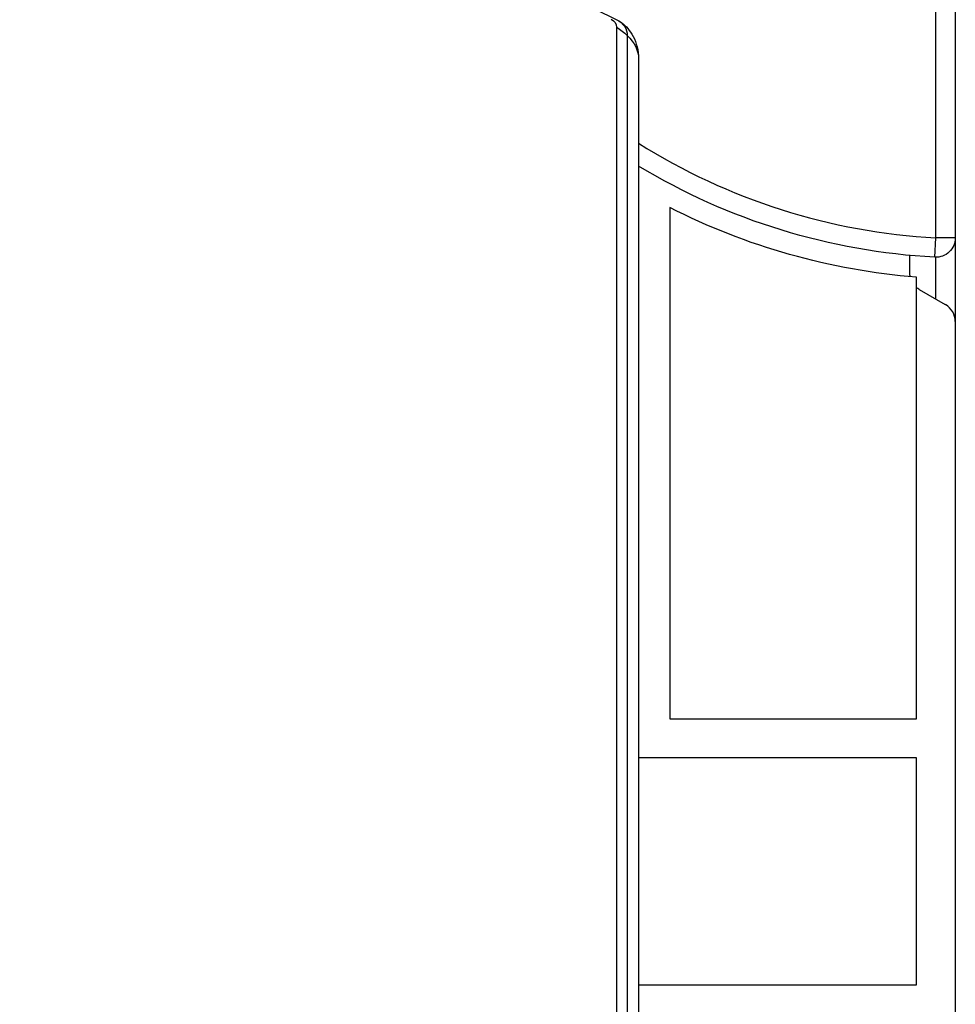
# Model space of a CAD drawing. Units: millimetres. Extents: x -3937 to 4702, y -4604 to 3556.
# Drawn here: x 936 to 1080, y -213 to -61 of the extents above; entities that cross this region are included whole.
import ezdxf

# ---------------------------------------------------------------- set-up
doc = ezdxf.new("R2010")
doc.units = ezdxf.units.MM
doc.header["$LTSCALE"] = 20
doc.layers.add('2d', color=230, linetype='Continuous')

msp = doc.modelspace()

# ---------------------------------------------------------------- linework, layer by layer
at = {"layer": '2d'}
for p, q in [((935.85, -15.74), (1027.85, -61.26)), ((1077, -94.87), (1077, -52.76)), ((1080, -52.96), (1080, -1029.04)), ((1027.81, -62.39), (1027.81, -538.87)), ((1029.47, -63.68), (1029.47, -540.16)), ((1031.2, -67.29), (1031.2, -543.77)), ((1036, -90.2), (1036, -169)), ((1076.84, -97.86), (1077, -94.87)), ((1080, -94.87), (1077, -94.87)), ((1073, -100.27), (1073, -97.59)), ((1077, -104.31), (1077, -97.87)), ((1074, -169), (1074, -100.93)), ((1078.5, -105.18), (1074.5, -102.87)), ((1036, -169), (1074, -169)), ((1074, -175), (1031.2, -175)), ((1074, -210), (1074, -175)), ((1031.2, -210), (1074, -210))]:
    msp.add_line(p, q, dxfattribs=at)
for centre, radius, start, end in [((1082, 0), 95, 237.6739, 266.983), ((1077, -107.77), 3, 0, 60)]:
    msp.add_arc(centre, radius, start, end, dxfattribs=at)
at = {"layer": '2d', "extrusion": (0, 0, -1)}
for centre, radius, start, end in [((-1082, 0), 98, 273.017, 301.2228), ((-1082, 0), 101.25, 274.5318, 297.0213), ((-1077, -94.87), 3, 180, 273.017), ((-1076, -100.27), 3, 348.7279, 0), ((-1076, -100.27), 3, 300, 311.8103)]:
    msp.add_arc(centre, radius, start, end, dxfattribs=at)
for centre, major_axis, ratio, start_param, end_param in [((1026.2, -62.39), (1.61, 0), 0.857167, -1.047198, 0), ((1026.2, -63.68), (3.27, 0), 0.857167, -1.047198, 0), ((1021.2, -74.71), (6.65, 13.44), 0.257519, -0.005715, 0), ((1016.2, -67.29), (-15, 0), 0.515038, 2.45574, 2.656075), ((1016.2, -67.29), (15, 0), 0.515038, -0.485518, 0)]:
    msp.add_ellipse(centre, major_axis=major_axis, ratio=ratio, start_param=start_param, end_param=end_param, dxfattribs=at)
at = {"layer": '2d'}
msp.add_open_spline([(1027.85, -61.26), (1028.11, -61.39), (1028.39, -61.56), (1028.96, -62), (1029.26, -62.28), (1029.84, -62.97), (1030.13, -63.38), (1030.62, -64.33), (1030.83, -64.87), (1031.12, -66.04), (1031.2, -66.66), (1031.2, -67.29)], degree=3, knots=[2.094395, 2.094395, 2.094395, 2.094395, 2.303835, 2.303835, 2.513274, 2.513274, 2.722714, 2.722714, 2.932153, 2.932153, 3.141593, 3.141593, 3.141593, 3.141593], dxfattribs=at)

doc.saveas('drawing.dxf')
